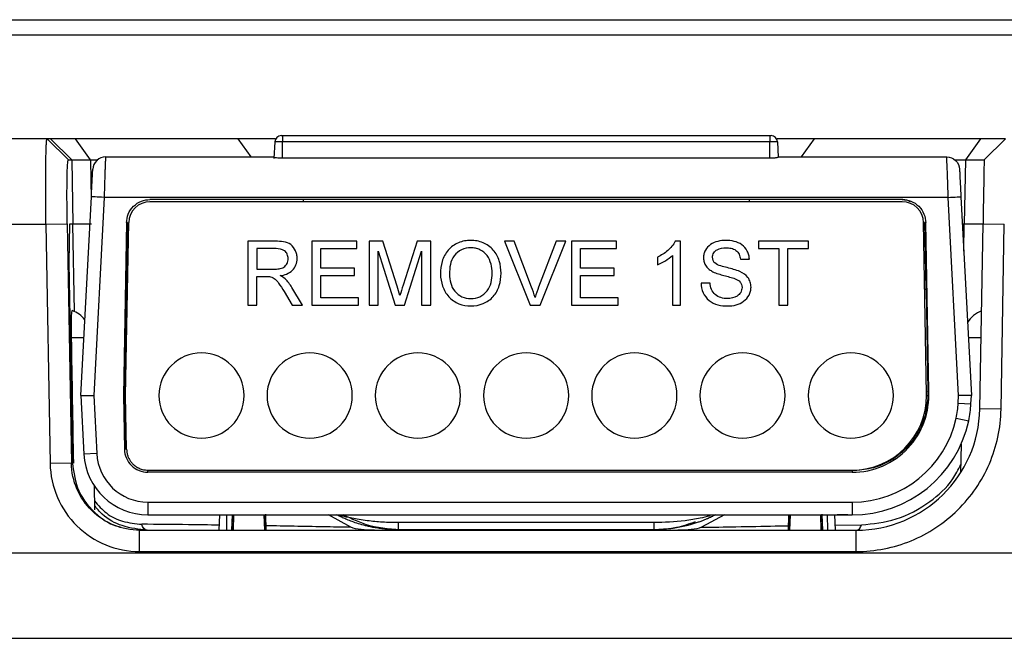
# Model space of a CAD drawing. Units: inches. Extents: x 0.3 to 17, y 0.1 to 10.9.
# Drawn here: x 3.6 to 4.4, y 1.4 to 1.8 of the extents above; entities that cross this region are included whole.
import ezdxf

# ---------------------------------------------------------------- set-up
doc = ezdxf.new("R2010")
doc.units = ezdxf.units.IN
doc.header["$MEASUREMENT"] = 0

msp = doc.modelspace()

# ---------------------------------------------------------------- linework, layer by layer
at = {"color": 7, "linetype": 'Continuous', "lineweight": 25}
for p, q in [((3.30175432, 1.84756214), (4.70038509, 1.84756214)), ((4.70038508, 1.83615485), (3.30183947, 1.83615485)), ((3.82005862, 1.7618332), (3.82104922, 1.7618332)), ((3.82104922, 1.7618332), (3.82104922, 1.75735605)), ((3.82104922, 1.7618332), (4.18118511, 1.7618332)), ((4.18118511, 1.7618332), (4.18118511, 1.75735605)), ((4.18118511, 1.7618332), (4.1821757, 1.7618332)), ((3.64696321, 1.75937316), (3.61056598, 1.75937316)), ((3.66269925, 1.74389997), (3.64696321, 1.75937316)), ((3.64955199, 1.75937316), (3.64696321, 1.75937316)), ((3.64955199, 1.75937316), (3.66528803, 1.74389997)), ((3.67909462, 1.74389997), (3.66796077, 1.75937316)), ((3.78792752, 1.75937316), (3.66796077, 1.75937316)), ((3.78792752, 1.75937316), (3.79748898, 1.74608517)), ((3.81534068, 1.75735605), (3.8146919, 1.74497643)), ((3.82104922, 1.75735605), (3.81534068, 1.75735605)), ((3.82104922, 1.74533291), (3.82104922, 1.75735605)), ((4.18118511, 1.75735605), (3.82104922, 1.75735605)), ((4.18118511, 1.74533291), (4.18118511, 1.75735605)), ((4.18689364, 1.75735605), (4.18118511, 1.75735605)), ((4.18689364, 1.75735605), (4.18749049, 1.74596735)), ((4.20474535, 1.74608517), (4.21430681, 1.75937316)), ((4.33697585, 1.75937316), (4.21430681, 1.75937316)), ((4.33697585, 1.75937316), (4.325842, 1.74389997)), ((4.35542299, 1.75937316), (4.33967736, 1.74390014)), ((3.66269925, 1.74389997), (3.66528803, 1.74389997)), ((3.66528803, 1.74389997), (3.66610557, 1.69638103)), ((3.67909462, 1.74389997), (3.68451139, 1.74389997)), ((3.67909462, 1.74389997), (3.67959329, 1.71491451)), ((3.69019347, 1.74608517), (3.81475, 1.74608517)), ((3.82104922, 1.74533291), (4.18118511, 1.74533291)), ((4.18748432, 1.74608517), (4.31204085, 1.74608517)), ((4.31790499, 1.74389997), (4.325842, 1.74389997)), ((4.325842, 1.74389997), (4.32501204, 1.69638103)), ((3.6719833, 1.56970722), (3.67968469, 1.71665842)), ((3.68912056, 1.71616391), (3.68144509, 1.56970722)), ((4.31311376, 1.71616391), (3.68912056, 1.71616391)), ((4.27921157, 1.7130143), (3.72303124, 1.7130143)), ((4.27920243, 1.71458911), (3.7230319, 1.71458911)), ((3.8362236, 1.71458911), (3.83621221, 1.7130143)), ((4.16601072, 1.71458911), (4.16602211, 1.7130143)), ((4.32078923, 1.56970722), (4.31311376, 1.71616391)), ((4.32254963, 1.71665842), (4.33025102, 1.56970722)), ((3.61056598, 1.69638103), (3.64613856, 1.69638103)), ((3.64613856, 1.69638103), (3.6618746, 1.69665587)), ((3.64613856, 1.69638103), (3.64922933, 1.51941903)), ((3.6618746, 1.69665587), (3.66496537, 1.51969387)), ((3.66361276, 1.69638103), (3.66311325, 1.66776438)), ((3.66610557, 1.69638103), (3.66361276, 1.69638103)), ((3.66376826, 1.69637832), (3.6637683, 1.69638103)), ((3.66721601, 1.63183737), (3.66610557, 1.69638103)), ((3.70571104, 1.6975686), (3.70347913, 1.56970722)), ((3.70505417, 1.56970722), (3.7072856, 1.69754112)), ((3.70651231, 1.6975686), (3.70565799, 1.64844737)), ((3.70651231, 1.6975686), (3.70571104, 1.6975686)), ((4.29717176, 1.57066916), (4.2949572, 1.69754111)), ((4.29572202, 1.6975686), (4.29657634, 1.64844737)), ((4.29652328, 1.6975686), (4.29572202, 1.6975686)), ((4.29869755, 1.5730096), (4.29652328, 1.6975686)), ((4.32501204, 1.69638103), (4.32361233, 1.69638103)), ((4.32466216, 1.67634895), (4.32501204, 1.69638103)), ((4.33646407, 1.55992319), (4.33885221, 1.69665604)), ((4.33885221, 1.69665604), (4.35459784, 1.69638103)), ((4.3522097, 1.55964818), (4.35459784, 1.69638103)), ((3.81596375, 1.68379603), (3.79546481, 1.68379603)), ((3.79546481, 1.68379603), (3.79546481, 1.63655194)), ((3.87602205, 1.68379603), (3.8427089, 1.68379603)), ((3.8427089, 1.68379603), (3.8427089, 1.63655194)), ((3.87602205, 1.67834479), (3.87602205, 1.68379603)), ((3.89512978, 1.68379603), (3.88510745, 1.68379603)), ((3.88510745, 1.68379603), (3.88510745, 1.63655194)), ((3.90569156, 1.65064378), (3.89512978, 1.68379603)), ((3.9205973, 1.68379603), (3.91013963, 1.65121161)), ((3.93053446, 1.68379603), (3.9205973, 1.68379603)), ((3.93053446, 1.63655194), (3.93053446, 1.68379603)), ((3.9923152, 1.68379603), (3.9850942, 1.68379603)), ((3.9850942, 1.68379603), (4.00414515, 1.63655194)), ((4.00516726, 1.64993398), (3.9923152, 1.68379603)), ((4.02320557, 1.68379603), (4.01032512, 1.64993398)), ((4.01136616, 1.63655194), (4.03042657, 1.68379603)), ((4.03042657, 1.68379603), (4.02320557, 1.68379603)), ((4.06802689, 1.68379603), (4.03471375, 1.68379603)), ((4.03471375, 1.68379603), (4.03471375, 1.63655194)), ((4.06802689, 1.67834479), (4.06802689, 1.68379603)), ((4.11527099, 1.68379603), (4.11137183, 1.68379603)), ((4.11527099, 1.63655194), (4.11527099, 1.68379603)), ((4.20975917, 1.68379603), (4.17281187, 1.68379603)), ((4.17281187, 1.68379603), (4.17281187, 1.67834479)), ((4.20975917, 1.67834479), (4.20975917, 1.68379603)), ((3.80212744, 1.67834479), (3.80212744, 1.66320245)), ((3.81620981, 1.67834479), (3.80212744, 1.67834479)), ((3.84937153, 1.66380815), (3.84937153, 1.67834479)), ((3.84937153, 1.67834479), (3.87602205, 1.67834479)), ((3.89177008, 1.63655194), (3.89177008, 1.67652771)), ((3.89177008, 1.67652771), (3.90430036, 1.63655194)), ((3.91126584, 1.63655194), (3.92387183, 1.67652771)), ((3.92387183, 1.67652771), (3.92387183, 1.63655194)), ((4.04137638, 1.66380815), (4.04137638, 1.67834479)), ((4.04137638, 1.67834479), (4.06802689, 1.67834479)), ((4.17281187, 1.67834479), (4.18795421, 1.67834479)), ((4.18795421, 1.67834479), (4.18795421, 1.63655194)), ((4.19461684, 1.63655194), (4.19461684, 1.67834479)), ((4.19461684, 1.67834479), (4.20975917, 1.67834479)), ((3.66311325, 1.66776438), (3.66569941, 1.51969387)), ((3.66321854, 1.66488497), (3.66326875, 1.66776167)), ((4.09831157, 1.67198501), (4.09831157, 1.66640127)), ((4.10921405, 1.67336675), (4.10921405, 1.63655194)), ((4.15948661, 1.67047078), (4.16614924, 1.67047078)), ((3.80212744, 1.66320245), (3.81478075, 1.66320245)), ((3.87420497, 1.66380815), (3.84937153, 1.66380815)), ((3.87420497, 1.65835691), (3.87420497, 1.66380815)), ((4.06620981, 1.66380815), (4.04137638, 1.66380815)), ((4.06620981, 1.65835691), (4.06620981, 1.66380815)), ((3.80212744, 1.63655194), (3.80212744, 1.65775121)), ((3.80212744, 1.65775121), (3.80895095, 1.65775121)), ((3.84937153, 1.64200318), (3.84937153, 1.65835691)), ((3.84937153, 1.65835691), (3.87420497, 1.65835691)), ((4.04137638, 1.64200318), (4.04137638, 1.65835691)), ((4.04137638, 1.65835691), (4.06620981, 1.65835691)), ((4.13707595, 1.65290566), (4.13041332, 1.65290566)), ((3.70540682, 1.64844737), (3.70402025, 1.56970722)), ((3.70540682, 1.64844737), (3.70642864, 1.64844737)), ((3.82215318, 1.64652695), (3.82803976, 1.63655194)), ((3.83567718, 1.63655194), (3.82792619, 1.64959328)), ((4.29581413, 1.64844737), (4.29682751, 1.64844737)), ((4.29682751, 1.64844737), (4.29815628, 1.57298908)), ((3.87723343, 1.64200318), (3.84937153, 1.64200318)), ((3.87723343, 1.63655194), (3.87723343, 1.64200318)), ((4.06923828, 1.64200318), (4.04137638, 1.64200318)), ((4.06923828, 1.63655194), (4.06923828, 1.64200318)), ((3.79546481, 1.63655194), (3.80212744, 1.63655194)), ((3.82803976, 1.63655194), (3.83567718, 1.63655194)), ((3.8427089, 1.63655194), (3.87723343, 1.63655194)), ((3.88510745, 1.63655194), (3.89177008, 1.63655194)), ((3.90430036, 1.63655194), (3.91126584, 1.63655194)), ((3.92387183, 1.63655194), (3.93053446, 1.63655194)), ((4.00414515, 1.63655194), (4.01136616, 1.63655194)), ((4.03471375, 1.63655194), (4.06923828, 1.63655194)), ((4.10921405, 1.63655194), (4.11527099, 1.63655194)), ((4.18795421, 1.63655194), (4.19461684, 1.63655194)), ((3.67421532, 1.61229672), (3.6650658, 1.61229672)), ((4.33737881, 1.61229672), (4.328019, 1.61229672)), ((4.29815628, 1.57298908), (4.29869755, 1.5730096)), ((3.6719833, 1.56970722), (3.67425871, 1.52628977)), ((3.68144509, 1.56970722), (3.68369458, 1.52678428)), ((3.70347913, 1.56970722), (3.70417165, 1.53003421)), ((3.70347913, 1.56970722), (3.70402025, 1.56970722)), ((3.70457488, 1.53821115), (3.70402025, 1.56970722)), ((3.70574621, 1.5300617), (3.70505417, 1.56970722)), ((4.29718015, 1.56970722), (4.29825305, 1.56970722)), ((4.32049475, 1.56408823), (4.32078923, 1.56970722)), ((4.32993062, 1.56359371), (4.33025102, 1.56970722)), ((4.29697041, 1.56490336), (4.29803923, 1.56480985)), ((4.32049475, 1.56408823), (4.32993062, 1.56359371)), ((4.3522097, 1.55964818), (4.33646407, 1.55992319)), ((4.3190315, 1.55310253), (4.32826783, 1.55110997)), ((3.70457488, 1.53821115), (3.70560396, 1.53821115)), ((3.70482003, 1.53821115), (3.7049529, 1.53004785)), ((3.70417165, 1.53003421), (3.7049529, 1.53004785)), ((4.32263609, 1.53385866), (4.32226476, 1.51258545)), ((3.68369458, 1.52678428), (3.67425871, 1.52628977)), ((3.66496537, 1.51969387), (3.64922933, 1.51941903)), ((3.66496537, 1.51969387), (3.66569941, 1.51969387)), ((3.72149124, 1.51458911), (4.24206204, 1.51458911)), ((4.24206204, 1.51418372), (4.24206204, 1.51297551)), ((3.72149124, 1.51297551), (3.72149147, 1.5138631)), ((4.24206204, 1.51297551), (3.72149124, 1.51299491)), ((3.68172767, 1.50316763), (3.68204021, 1.48526205)), ((3.72143806, 1.49096706), (4.24206204, 1.49096706)), ((3.72143806, 1.49096706), (3.72143806, 1.48151824)), ((4.24206204, 1.49096706), (4.24206204, 1.48151824)), ((3.72143806, 1.48151824), (4.24206204, 1.48151824)), ((3.77439508, 1.48151824), (3.77399912, 1.47017966)), ((3.77977926, 1.47017963), (3.77993763, 1.48151943)), ((3.7838576, 1.48151824), (3.78346165, 1.47017966)), ((3.78357462, 1.47017966), (3.78397058, 1.48151824)), ((3.78488849, 1.48151824), (3.78452246, 1.47017966)), ((3.80792819, 1.47017966), (3.80756247, 1.48151824)), ((3.80887877, 1.47017966), (3.80848282, 1.48151824)), ((3.80901322, 1.47017966), (3.80859704, 1.48209744)), ((3.87155872, 1.4723148), (3.85507388, 1.48151824)), ((4.14781773, 1.48151824), (4.13067562, 1.4723148)), ((4.19521064, 1.48151824), (4.19481482, 1.47017966)), ((4.19494923, 1.47017966), (4.19534519, 1.48151824)), ((4.19626325, 1.48151824), (4.1958975, 1.47017966)), ((4.21930289, 1.47017966), (4.21893719, 1.48151824)), ((4.22025339, 1.47017966), (4.21983852, 1.48206013)), ((4.22036639, 1.47017966), (4.21997044, 1.48151824)), ((4.22404868, 1.47017966), (4.22389046, 1.48151824)), ((4.22982895, 1.47017966), (4.22943298, 1.48151824)), ((3.90662897, 1.47600643), (3.90662897, 1.47049462)), ((3.90662897, 1.47600643), (4.09560535, 1.47600643)), ((4.09560535, 1.47049462), (3.90662897, 1.47049462)), ((4.09560535, 1.47600643), (4.09560535, 1.47049462)), ((4.22969666, 1.4739678), (4.24897614, 1.47421622)), ((3.71540129, 1.47017966), (4.24513942, 1.47017966)), ((3.71540129, 1.45443163), (3.71540129, 1.47017966)), ((4.0924652, 1.47019645), (3.91136284, 1.47019645)), ((4.24513942, 1.45443163), (4.24513942, 1.47017966)), ((4.58098599, 1.45326292), (3.42124833, 1.45326292)), ((3.71540129, 1.45443163), (4.24513942, 1.45443163)), ((3.42123195, 1.3902708), (4.58100237, 1.3902708))]:
    msp.add_line(p, q, dxfattribs=at)
for centre, radius, start, end in [((3.82005862, 1.75710879), 0.00472441, 90, 177), ((4.1821757, 1.75710879), 0.00472441, 3, 90), ((3.72303124, 1.69726627), 0.01574803, 90, 178.99996193), ((4.27921157, 1.69726627), 0.01574803, 1, 90), ((3.65777893, 1.61191194), 0.02204724, 38.96332907, 69.14412104), ((4.34604911, 1.61191194), 0.02204724, 112.17215181, 147.6626189), ((3.76111716, 1.56970722), 0.03149606, 0, 180), ((3.76111716, 1.56970722), 0.03149606, 0, 180), ((3.84111716, 1.56970722), 0.03149606, 0, 180), ((3.84111716, 1.56970722), 0.03149606, 0, 180), ((3.92111716, 1.56970722), 0.03149606, 0, 180), ((3.92111716, 1.56970722), 0.03149606, 0, 180), ((4.00111716, 1.56970722), 0.03149606, 0, 180), ((4.00111716, 1.56970722), 0.03149606, 0, 180), ((4.08111716, 1.56970722), 0.03149606, 0, 180), ((4.08111716, 1.56970722), 0.03149606, 0, 180), ((4.16111716, 1.56970722), 0.03149606, 0, 180), ((4.16111716, 1.56970722), 0.03149606, 0, 180), ((4.24111716, 1.56970722), 0.03149606, 0, 180), ((4.24111716, 1.56970722), 0.03149606, 0, 180), ((4.24206204, 1.56970722), 0.05673171, 270, 3.33710296), ((3.76111716, 1.56970722), 0.03149606, 180, 0), ((3.76111716, 1.56970722), 0.03149606, 180, 0), ((3.84111716, 1.56970722), 0.03149606, 180, 0), ((3.84111716, 1.56970722), 0.03149606, 180, 0), ((3.92111716, 1.56970722), 0.03149606, 180, 0), ((3.92111716, 1.56970722), 0.03149606, 180, 0), ((4.00111716, 1.56970722), 0.03149606, 180, 0), ((4.00111716, 1.56970722), 0.03149606, 180, 0), ((4.08111716, 1.56970722), 0.03149606, 180, 0), ((4.08111716, 1.56970722), 0.03149606, 180, 0), ((4.16111716, 1.56970722), 0.03149606, 180, 0), ((4.16111716, 1.56970722), 0.03149606, 180, 0), ((4.24111716, 1.56970722), 0.03149606, 180, 0), ((4.24111716, 1.56970722), 0.03149606, 180, 0), ((4.24206204, 1.56970722), 0.05511811, 270, 0), ((4.24206204, 1.56970722), 0.05511811, 0, 1), ((4.24206204, 1.56970722), 0.05619101, 355, 0), ((4.24513942, 1.56151824), 0.09133858, 270, 358.99938924), ((4.25129838, 1.56771465), 0.06929134, 347.82609912, 357), ((4.25129838, 1.56771465), 0.07874016, 347.82609912, 357), ((4.24206204, 1.56970722), 0.07874016, 270, 347.82609912), ((4.24206204, 1.56970722), 0.08818898, 270, 347.82609912), ((3.72143806, 1.52876233), 0.04724409, 182.99999999, 270), ((3.72143806, 1.52876233), 0.03779528, 183, 270)]:
    msp.add_arc(centre, radius, start, end, dxfattribs=at)
for points, knots in [([(3.64613856, 1.69638103), (3.64611963, 1.69789275), (3.64608179, 1.70091364), (3.64603656, 1.70541787), (3.64599984, 1.70986807), (3.64597244, 1.71424161), (3.64595416, 1.71851648), (3.64594504, 1.72267132), (3.64594507, 1.72668557), (3.64595426, 1.73053959), (3.6459726, 1.73421464), (3.64600011, 1.73769323), (3.64604491, 1.74169082), (3.64611746, 1.74605799), (3.64622884, 1.75048775), (3.64636893, 1.75423081), (3.64653822, 1.75708946), (3.64673499, 1.75900383), (3.64688624, 1.7592486), (3.64696321, 1.75937316)], [0, 0, 0, 0, 0.0458440134, 0.0916111535, 0.1373016043, 0.1829155505, 0.228453178, 0.2739146734, 0.3193002243, 0.3646100194, 0.4098442482, 0.4550031011, 0.5000867697, 0.5754350598, 0.653971309, 0.7356957993, 0.8206087051, 0.9087101067, 1, 1, 1, 1]), ([(3.66796077, 1.75937316), (3.66238976, 1.75937316), (3.65787866, 1.75937316), (3.65159601, 1.75937316), (3.64982647, 1.75937316), (3.64955199, 1.75937316)], [0, 0, 0, 0, 0.5, 0.5, 1, 1, 1, 1]), ([(3.81562614, 1.75937316), (3.81221566, 1.75937316), (3.80157451, 1.75937316), (3.79344889, 1.75937316), (3.78792752, 1.75937316)], [0, 0, 0, 0, 0.320499196, 1, 1, 1, 1]), ([(4.21430681, 1.75937316), (4.20712386, 1.75937316), (4.19875002, 1.75937316), (4.18811994, 1.75937316), (4.18660818, 1.75937316)], [0, 0, 0, 0, 0.857785079, 1, 1, 1, 1]), ([(4.35542299, 1.75937316), (4.35542354, 1.75937316), (4.35378377, 1.75937316), (4.34747381, 1.75937316), (4.34280604, 1.75937316), (4.33697585, 1.75937316)], [0, 0, 0, 0, 0.5, 0.5, 1, 1, 1, 1]), ([(3.6618746, 1.69665587), (3.66176658, 1.70284015), (3.66170156, 1.70902188), (3.66166727, 1.72044893), (3.66169802, 1.72568955), (3.66185068, 1.73443543), (3.66197253, 1.73793711), (3.6622889, 1.74267034), (3.66248329, 1.74390039), (3.66269925, 1.74389997)], [0, 0, 0, 0, 0.25, 0.25, 0.5, 0.5, 0.75, 0.75, 1, 1, 1, 1]), ([(3.66528803, 1.74389997), (3.66549366, 1.74391351), (3.66682069, 1.74392052), (3.67153268, 1.74392052), (3.67491612, 1.74391351), (3.67909462, 1.74389997)], [0, 0, 0, 0, 0.5, 0.5, 1, 1, 1, 1]), ([(3.69019347, 1.74608517), (3.68802543, 1.74608517), (3.6855123, 1.74522021), (3.68186638, 1.74176036), (3.68087107, 1.73929594), (3.6807576, 1.73713086)], [0, 0, 0, 0, 0.5, 0.5, 1, 1, 1, 1]), ([(3.69019347, 1.74608517), (3.69019185, 1.7460549), (3.69018853, 1.74599318), (3.6901631, 1.74547885), (3.69012304, 1.74461481), (3.69006651, 1.74334643), (3.68999474, 1.74167183), (3.68989721, 1.73941918), (3.68978137, 1.73650291), (3.68965586, 1.73285309), (3.68952716, 1.72884843), (3.68939551, 1.72463976), (3.68926189, 1.72038544), (3.68916649, 1.71753574), (3.68912056, 1.71616391)], [0, 0, 0, 0, 0.078906523, 0.160863945, 0.244959244, 0.330086635, 0.415006428, 0.49843605, 0.600321488, 0.695080344, 0.781843046, 0.860787322, 0.932983367, 1, 1, 1, 1]), ([(3.81480852, 1.74595506), (3.81479364, 1.74594108), (3.814746, 1.74589635), (3.81528876, 1.74575977), (3.81648649, 1.74558605), (3.81817419, 1.7454487), (3.81971329, 1.74535601), (3.82064957, 1.74533982), (3.82104922, 1.74533291)], [0, 0, 0, 0, 0.084236137, 0.269698772, 0.513811365, 0.717116237, 0.879253244, 1, 1, 1, 1]), ([(4.18118511, 1.74533291), (4.18154508, 1.74533616), (4.18230164, 1.74534298), (4.18345377, 1.74539242), (4.18462232, 1.74546881), (4.18615681, 1.74562344), (4.18731788, 1.74581161), (4.18744567, 1.74592691), (4.18749049, 1.74596735)], [0, 0, 0, 0, 0.108852133, 0.228772183, 0.359772381, 0.501841937, 0.825279262, 1, 1, 1, 1]), ([(4.31311376, 1.71616391), (4.31309234, 1.71697545), (4.31304862, 1.71863181), (4.31298086, 1.72113125), (4.31291015, 1.72366178), (4.31283643, 1.72619299), (4.31275977, 1.7286921), (4.31268015, 1.73112508), (4.31259764, 1.73345791), (4.31251195, 1.73565768), (4.31242427, 1.73769426), (4.31230799, 1.73996468), (4.31219104, 1.74230886), (4.31210552, 1.74438781), (4.31205074, 1.74581012), (4.3120442, 1.74599204), (4.31204085, 1.74608517)], [0, 0, 0, 0, 0.039671199, 0.08096877, 0.124249767, 0.169859137, 0.218089475, 0.269143825, 0.323107109, 0.37992952, 0.439422913, 0.501269449, 0.60760279, 0.728565862, 0.861033069, 1, 1, 1, 1]), ([(4.31204085, 1.74608517), (4.31443209, 1.74608517), (4.31681044, 1.7451363), (4.32027953, 1.74184426), (4.32135157, 1.73951883), (4.32147672, 1.73713086)], [0, 0, 0, 0, 0.5, 0.5, 1, 1, 1, 1]), ([(4.325842, 1.74389997), (4.33021491, 1.7439149), (4.33371587, 1.74392267), (4.33844834, 1.74392272), (4.33967803, 1.74391501), (4.33967736, 1.74390014)], [0, 0, 0, 0, 0.5, 0.5, 1, 1, 1, 1]), ([(4.33967736, 1.74390014), (4.33967737, 1.74390055), (4.33965588, 1.74267051), (4.33957321, 1.73793727), (4.33951205, 1.7344356), (4.3393593, 1.72568972), (4.33926777, 1.7204491), (4.33906819, 1.70902205), (4.33896022, 1.70284031), (4.33885221, 1.69665604)], [0, 0, 0, 0, 0.25, 0.25, 0.5, 0.5, 0.75, 0.75, 1, 1, 1, 1]), ([(3.67968469, 1.71665842), (3.67978809, 1.71863147), (3.6798879, 1.72053598), (3.68006485, 1.72391235), (3.68014249, 1.72539383), (3.68034671, 1.72929051), (3.68045046, 1.73127025), (3.68068962, 1.73583355), (3.6807576, 1.73713086), (3.6807576, 1.73713086)], [0, 0, 0, 0, 0.125, 0.125, 0.25, 0.25, 0.5, 0.5, 1, 1, 1, 1]), ([(4.32147672, 1.73713086), (4.32147672, 1.73713086), (4.32149458, 1.73679006), (4.32156819, 1.73538548), (4.32162458, 1.73430957), (4.32178285, 1.73128947), (4.32188618, 1.72931785), (4.32209182, 1.72539408), (4.32217036, 1.72389548), (4.32234651, 1.72053425), (4.32244617, 1.71863262), (4.32254963, 1.71665842)], [0, 0, 0, 0, 0.25, 0.25, 0.5, 0.5, 0.75, 0.75, 0.875, 0.875, 1, 1, 1, 1]), ([(3.68912056, 1.71616391), (3.68665025, 1.71629337), (3.68419516, 1.71642204), (3.68070162, 1.71660513), (3.67968469, 1.71665842), (3.67968469, 1.71665842)], [0, 0, 0, 0, 0.5, 0.5, 1, 1, 1, 1]), ([(3.70571104, 1.6975686), (3.70574636, 1.69959191), (3.70614976, 1.70176484), (3.70787638, 1.7059582), (3.70920471, 1.70796602), (3.71257469, 1.71127756), (3.71460546, 1.7125706), (3.71882847, 1.7142237), (3.7210082, 1.71458911), (3.7230319, 1.71458911)], [0, 0, 0, 0, 0.25, 0.25, 0.5, 0.5, 0.75, 0.75, 1, 1, 1, 1]), ([(4.2853663, 1.71285111), (4.28486525, 1.71314675), (4.28261558, 1.71447413), (4.28016057, 1.71453882), (4.27825235, 1.71458911)], [0, 0, 0, 0, 0.222725103, 1, 1, 1, 1]), ([(4.27920243, 1.71458911), (4.28122613, 1.71458911), (4.28340585, 1.7142237), (4.28762886, 1.7125706), (4.28965963, 1.71127756), (4.29302961, 1.70796602), (4.29435795, 1.7059582), (4.29608456, 1.70176484), (4.29648796, 1.69959191), (4.29652328, 1.6975686)], [0, 0, 0, 0, 0.25, 0.25, 0.5, 0.5, 0.75, 0.75, 1, 1, 1, 1]), ([(4.31311376, 1.71616391), (4.31533782, 1.71628047), (4.31794346, 1.71641702), (4.3216284, 1.71661014), (4.32254963, 1.71665842), (4.32254963, 1.71665842)], [0, 0, 0, 0, 0.5, 0.5, 1, 1, 1, 1]), ([(3.67991216, 1.69638103), (3.67897182, 1.69638103), (3.67711389, 1.69638103), (3.67465406, 1.69638103), (3.67248943, 1.69638103), (3.67063915, 1.69638103), (3.66909929, 1.69638103), (3.66786956, 1.69638103), (3.66695662, 1.69638103), (3.66633382, 1.69638103), (3.66618227, 1.69638103), (3.66610557, 1.69638103)], [0, 0, 0, 0, 0.114854801, 0.226932157, 0.336982717, 0.445799079, 0.554200921, 0.663017283, 0.773067843, 0.885145199, 1, 1, 1, 1]), ([(3.67991216, 1.69638103), (3.67900608, 1.69638101), (3.67719394, 1.69638095), (3.67478893, 1.69638068), (3.67263503, 1.69638044), (3.67076818, 1.6963803), (3.66919627, 1.6963803), (3.66792957, 1.69638044), (3.6669845, 1.69638068), (3.66633785, 1.69638095), (3.66618299, 1.69638101), (3.66610557, 1.69638103)], [0, 0, 0, 0, 0.111112322, 0.222223736, 0.333334501, 0.444444877, 0.555555123, 0.666665499, 0.777776264, 0.888887678, 1, 1, 1, 1]), ([(4.3388474, 1.69638103), (4.33881556, 1.69638103), (4.33875272, 1.69638103), (4.33822454, 1.69638103), (4.33737475, 1.69638103), (4.33617444, 1.69638103), (4.33463075, 1.69638103), (4.33274343, 1.69638103), (4.33050829, 1.69638103), (4.32794622, 1.69638103), (4.3259988, 1.69638103), (4.32501204, 1.69638103)], [0, 0, 0, 0, 0.115225801, 0.2274022, 0.337348686, 0.445935248, 0.554064702, 0.662651269, 0.772597766, 0.88477418, 1, 1, 1, 1]), ([(4.3388474, 1.69638103), (4.33881937, 1.69638101), (4.3387633, 1.69638096), (4.33831051, 1.69638068), (4.33759074, 1.69638041), (4.33658186, 1.69638021), (4.33529727, 1.69638014), (4.33374261, 1.69638021), (4.3319293, 1.69638041), (4.32986333, 1.69638067), (4.3275762, 1.69638095), (4.32586677, 1.69638101), (4.32501204, 1.69638103)], [0, 0, 0, 0, 0.099989974, 0.199981618, 0.299975141, 0.399970753, 0.499968662, 0.599969079, 0.699972211, 0.79997827, 0.899987463, 1, 1, 1, 1]), ([(3.83180642, 1.67105754), (3.83177553, 1.67202999), (3.83172369, 1.67300234), (3.83133182, 1.67490767), (3.83104337, 1.6758424), (3.82986259, 1.67850853), (3.82871069, 1.68015779), (3.82560719, 1.6824951), (3.82368866, 1.68307319), (3.81985661, 1.68372023), (3.81790653, 1.68378081), (3.81596375, 1.68379603)], [0, 0, 0, 0, 0.125, 0.125, 0.25, 0.25, 0.5, 0.5, 0.75, 0.75, 1, 1, 1, 1]), ([(3.96024184, 1.68440173), (3.95866765, 1.68436533), (3.95709311, 1.68427457), (3.95399572, 1.6837053), (3.95247184, 1.68327669), (3.94812231, 1.68143778), (3.94552309, 1.67951776), (3.9414029, 1.67475649), (3.93993111, 1.67189598), (3.93813413, 1.66586151), (3.93785735, 1.66269721), (3.93780278, 1.65954936)], [0, 0, 0, 0, 0.125, 0.125, 0.25, 0.25, 0.5, 0.5, 0.75, 0.75, 1, 1, 1, 1]), ([(3.98262411, 1.66009827), (3.98256655, 1.66319182), (3.98221605, 1.66629802), (3.98031787, 1.67218802), (3.97883618, 1.67497792), (3.97475312, 1.6796279), (3.97214261, 1.68143823), (3.96787017, 1.68325029), (3.96637632, 1.68368703), (3.96333758, 1.68427276), (3.96178886, 1.68437471), (3.96024184, 1.68440173)], [0, 0, 0, 0, 0.25, 0.25, 0.5, 0.5, 0.75, 0.75, 0.875, 0.875, 1, 1, 1, 1]), ([(4.11137183, 1.68379603), (4.11067746, 1.68247419), (4.10986149, 1.6812197), (4.10794935, 1.67892925), (4.10688657, 1.67787641), (4.10351968, 1.6749281), (4.10096432, 1.67335118), (4.09831157, 1.67198501)], [0, 0, 0, 0, 0.25, 0.25, 0.5, 0.5, 1, 1, 1, 1]), ([(4.14863145, 1.68440173), (4.1466809, 1.68434882), (4.14472509, 1.68419429), (4.1409423, 1.68323693), (4.13909368, 1.68251753), (4.13587605, 1.68030861), (4.13453658, 1.67881936), (4.13317639, 1.67622578), (4.13282005, 1.67531063), (4.13233748, 1.67341722), (4.13226788, 1.67244073), (4.1322304, 1.67146449)], [0, 0, 0, 0, 0.25, 0.25, 0.5, 0.5, 0.75, 0.75, 0.875, 0.875, 1, 1, 1, 1]), ([(4.16614924, 1.67047078), (4.16607624, 1.67151482), (4.16597877, 1.67255784), (4.16546306, 1.67458581), (4.16510248, 1.67557491), (4.16367069, 1.67836518), (4.1622699, 1.67999366), (4.15885748, 1.68240862), (4.15687388, 1.68318367), (4.15281901, 1.68420294), (4.15072163, 1.68435383), (4.14863145, 1.68440173)], [0, 0, 0, 0, 0.125, 0.125, 0.25, 0.25, 0.5, 0.5, 0.75, 0.75, 1, 1, 1, 1]), ([(3.82514379, 1.67091558), (3.82510735, 1.67201457), (3.82495399, 1.67312512), (3.8240411, 1.67512641), (3.82335264, 1.67602692), (3.82073741, 1.67803952), (3.81840983, 1.67832534), (3.81620981, 1.67834479)], [0, 0, 0, 0, 0.25, 0.25, 0.5, 0.5, 1, 1, 1, 1]), ([(3.96027969, 1.67895049), (3.95790751, 1.67890337), (3.95552182, 1.67848261), (3.95124998, 1.67642092), (3.94929555, 1.674948), (3.9464569, 1.67114825), (3.94561748, 1.66886298), (3.94463531, 1.66422338), (3.94450445, 1.66184452), (3.94446541, 1.65947365)], [0, 0, 0, 0, 0.25, 0.25, 0.5, 0.5, 0.75, 0.75, 1, 1, 1, 1]), ([(3.97596148, 1.66014559), (3.9759417, 1.66244201), (3.97571651, 1.66474202), (3.97456411, 1.66918789), (3.97360683, 1.67131997), (3.97086401, 1.67500524), (3.96901765, 1.67648124), (3.96591377, 1.67797512), (3.96481938, 1.67834429), (3.96257731, 1.67883981), (3.96142749, 1.67892529), (3.96027969, 1.67895049)], [0, 0, 0, 0, 0.25, 0.25, 0.5, 0.5, 0.75, 0.75, 0.875, 0.875, 1, 1, 1, 1]), ([(4.13889303, 1.67189983), (4.13892426, 1.67304751), (4.13919333, 1.67420031), (4.1404007, 1.67614908), (4.14124996, 1.6769713), (4.1442066, 1.67873423), (4.14660241, 1.67893319), (4.14889644, 1.67895049)], [0, 0, 0, 0, 0.25, 0.25, 0.5, 0.5, 1, 1, 1, 1]), ([(4.14889644, 1.67895049), (4.1501651, 1.67892286), (4.15143951, 1.67885254), (4.15391417, 1.67828688), (4.15512198, 1.67781434), (4.15716793, 1.67631014), (4.15798146, 1.67528419), (4.15905842, 1.67298579), (4.15932902, 1.67173016), (4.15948661, 1.67047078)], [0, 0, 0, 0, 0.25, 0.25, 0.5, 0.5, 0.75, 0.75, 1, 1, 1, 1]), ([(3.81478075, 1.66320245), (3.81601171, 1.66322171), (3.81724476, 1.66326011), (3.81968114, 1.6636183), (3.82089742, 1.66394037), (3.82299092, 1.66524435), (3.82380587, 1.66623065), (3.82486947, 1.66845301), (3.82510549, 1.66968335), (3.82514379, 1.67091558)], [0, 0, 0, 0, 0.25, 0.25, 0.5, 0.5, 0.75, 0.75, 1, 1, 1, 1]), ([(3.81927613, 1.65835691), (3.82089967, 1.65862435), (3.82252392, 1.65895243), (3.82557614, 1.66018174), (3.82703769, 1.66100616), (3.82940272, 1.66329586), (3.83033124, 1.66469925), (3.83154993, 1.66775526), (3.83176879, 1.6694124), (3.83180642, 1.67105754)], [0, 0, 0, 0, 0.25, 0.25, 0.5, 0.5, 0.75, 0.75, 1, 1, 1, 1]), ([(4.09831157, 1.66640127), (4.10031749, 1.6672264), (4.10223343, 1.66825441), (4.10591655, 1.67054557), (4.10765249, 1.67186082), (4.10921405, 1.67336675)], [0, 0, 0, 0, 0.5, 0.5, 1, 1, 1, 1]), ([(4.1322304, 1.67146449), (4.13226539, 1.67037217), (4.13238758, 1.66928317), (4.13303439, 1.66719597), (4.13352153, 1.66620641), (4.13479453, 1.66443283), (4.13556994, 1.66365006), (4.1372918, 1.66230856), (4.13824535, 1.66177149), (4.13920534, 1.66125288)], [0, 0, 0, 0, 0.25, 0.25, 0.5, 0.5, 0.75, 0.75, 1, 1, 1, 1]), ([(4.14058708, 1.66772623), (4.14005952, 1.66829342), (4.13958807, 1.66891334), (4.13901522, 1.67035385), (4.1389258, 1.67112632), (4.13889303, 1.67189983)], [0, 0, 0, 0, 0.5, 0.5, 1, 1, 1, 1]), ([(4.15916484, 1.66138537), (4.15613119, 1.66265386), (4.15292833, 1.66345813), (4.14814386, 1.66465407), (4.1465488, 1.66505824), (4.14342723, 1.66609082), (4.14183979, 1.66665851), (4.14058708, 1.66772623)], [0, 0, 0, 0, 0.5, 0.5, 0.75, 0.75, 1, 1, 1, 1]), ([(3.96018505, 1.64139749), (3.96248734, 1.64145511), (3.9648115, 1.64181983), (3.9689645, 1.64380724), (3.97079811, 1.64529934), (3.97363063, 1.64893178), (3.9746073, 1.65107058), (3.97574253, 1.65553423), (3.97592539, 1.65784348), (3.97596148, 1.66014559)], [0, 0, 0, 0, 0.25, 0.25, 0.5, 0.5, 0.75, 0.75, 1, 1, 1, 1]), ([(3.96021344, 1.63594625), (3.96329898, 1.6360066), (3.96639097, 1.63652503), (3.97208778, 1.63889892), (3.97473358, 1.64063529), (3.97880814, 1.64527179), (3.98030311, 1.64804521), (3.98220333, 1.65391734), (3.98257236, 1.65701278), (3.98262411, 1.66009827)], [0, 0, 0, 0, 0.25, 0.25, 0.5, 0.5, 0.75, 0.75, 1, 1, 1, 1]), ([(4.13920534, 1.66125288), (4.14178998, 1.65997595), (4.1445867, 1.65919584), (4.14876387, 1.65808202), (4.15015837, 1.65771847), (4.15293523, 1.65694678), (4.1543295, 1.6565666), (4.15566317, 1.65601931)], [0, 0, 0, 0, 0.5, 0.5, 0.75, 0.75, 1, 1, 1, 1]), ([(4.16736063, 1.64996237), (4.16734164, 1.65121027), (4.16719578, 1.65246283), (4.16643542, 1.65483908), (4.16585019, 1.65595962), (4.16362046, 1.65896731), (4.16143147, 1.66034031), (4.15916484, 1.66138537)], [0, 0, 0, 0, 0.25, 0.25, 0.5, 0.5, 1, 1, 1, 1]), ([(3.81223495, 1.65753354), (3.81344459, 1.65715075), (3.81461138, 1.65660546), (3.81653437, 1.65495951), (3.81731104, 1.65394282), (3.81953947, 1.65086784), (3.82084315, 1.6486932), (3.82215318, 1.64652695)], [0, 0, 0, 0, 0.25, 0.25, 0.5, 0.5, 1, 1, 1, 1]), ([(3.82792619, 1.64959328), (3.8272222, 1.65075821), (3.8264974, 1.65191124), (3.82484975, 1.65407895), (3.82392037, 1.65507571), (3.82294815, 1.65602877)], [0, 0, 0, 0, 0.5, 0.5, 1, 1, 1, 1]), ([(3.93780278, 1.65954936), (3.93783435, 1.65651203), (3.93831905, 1.65347769), (3.94034858, 1.64775276), (3.94186092, 1.64505273), (3.94596252, 1.64057144), (3.94851851, 1.63880421), (3.95412979, 1.63647969), (3.95717641, 1.63599118), (3.96021344, 1.63594625)], [0, 0, 0, 0, 0.25, 0.25, 0.5, 0.5, 0.75, 0.75, 1, 1, 1, 1]), ([(3.94446541, 1.65947365), (3.94449902, 1.65722894), (3.94471321, 1.65497791), (3.94592351, 1.65065476), (3.94695344, 1.64860561), (3.94981217, 1.64514408), (3.95161034, 1.64371036), (3.95568236, 1.64182029), (3.95794034, 1.64145379), (3.96018505, 1.64139749)], [0, 0, 0, 0, 0.25, 0.25, 0.5, 0.5, 0.75, 0.75, 1, 1, 1, 1]), ([(4.13041332, 1.65290566), (4.13051, 1.65045721), (4.13095497, 1.64800239), (4.13298298, 1.6435424), (4.13447591, 1.64152415), (4.13825688, 1.63840863), (4.14054951, 1.63738979), (4.14529149, 1.63615828), (4.14775266, 1.63596646), (4.15020247, 1.63594625)], [0, 0, 0, 0, 0.25, 0.25, 0.5, 0.5, 0.75, 0.75, 1, 1, 1, 1]), ([(4.14990908, 1.64139749), (4.1483033, 1.64144615), (4.14669193, 1.64161142), (4.14363133, 1.64258741), (4.14217653, 1.64333687), (4.13969306, 1.64537308), (4.13874677, 1.64673274), (4.13756453, 1.64972009), (4.13727128, 1.65131122), (4.13707595, 1.65290566)], [0, 0, 0, 0, 0.25, 0.25, 0.5, 0.5, 0.75, 0.75, 1, 1, 1, 1]), ([(4.15566317, 1.65601931), (4.1569935, 1.65543901), (4.15832296, 1.65475463), (4.15975077, 1.65310927), (4.16011393, 1.65246488), (4.16060345, 1.65109911), (4.16066414, 1.65036557), (4.160698, 1.6496406)], [0, 0, 0, 0, 0.5, 0.5, 0.75, 0.75, 1, 1, 1, 1]), ([(4.160698, 1.6496406), (4.16064332, 1.64837633), (4.16033547, 1.64712332), (4.15910149, 1.64491635), (4.1582043, 1.64397672), (4.15503285, 1.64189798), (4.15243829, 1.6414443), (4.14990908, 1.64139749)], [0, 0, 0, 0, 0.25, 0.25, 0.5, 0.5, 1, 1, 1, 1]), ([(4.15020247, 1.63594625), (4.15226468, 1.63599646), (4.15433009, 1.6361949), (4.15830329, 1.63729568), (4.1602132, 1.63816037), (4.16354418, 1.64058931), (4.16492186, 1.64219115), (4.16636125, 1.64492974), (4.16673236, 1.64589896), (4.16724303, 1.64789955), (4.16731943, 1.64893078), (4.16736063, 1.64996237)], [0, 0, 0, 0, 0.25, 0.25, 0.5, 0.5, 0.75, 0.75, 0.875, 0.875, 1, 1, 1, 1]), ([(3.6650658, 1.61229672), (3.66505349, 1.61307039), (3.66502903, 1.61460906), (3.66500573, 1.61687734), (3.66499299, 1.61907967), (3.66499103, 1.62185571), (3.66501552, 1.62502543), (3.66510961, 1.62907204), (3.66527201, 1.63142822), (3.66546657, 1.63243781), (3.66557309, 1.63248845), (3.66562815, 1.63251463)], [0, 0, 0, 0, 0.062746634, 0.124788939, 0.187120109, 0.25071981, 0.373996524, 0.501014519, 0.750696169, 0.871142284, 1, 1, 1, 1]), ([(3.6719833, 1.56970722), (3.67201573, 1.56970732), (3.67208152, 1.56970753), (3.6726189, 1.56970792), (3.67349003, 1.56970767), (3.67495684, 1.5697066), (3.67752557, 1.56971065), (3.68000771, 1.56970847), (3.68144509, 1.56970722)], [0, 0, 0, 0, 0.120073537, 0.243609158, 0.370617126, 0.501106791, 0.711096011, 1, 1, 1, 1]), ([(4.33025102, 1.56970722), (4.33021858, 1.56970712), (4.33015278, 1.56970691), (4.32961531, 1.56970653), (4.32874422, 1.56970678), (4.32727755, 1.56970785), (4.32470891, 1.56970379), (4.32222668, 1.56970596), (4.32078923, 1.56970722)], [0, 0, 0, 0, 0.12009441, 0.243633991, 0.370629017, 0.501088849, 0.711082407, 1, 1, 1, 1]), ([(4.29752169, 1.56485513), (4.29730911, 1.562409), (4.29675875, 1.55607624), (4.29322526, 1.54637679), (4.28726193, 1.53614671), (4.27887582, 1.52715928), (4.26832182, 1.5200182), (4.25568034, 1.51504758), (4.24681645, 1.51448531), (4.24206204, 1.51418372)], [0, 0, 0, 0, 0.076440624, 0.197896123, 0.325987099, 0.468876449, 0.625994883, 0.799391353, 1, 1, 1, 1]), ([(4.24513942, 1.45443163), (4.25900118, 1.45443163), (4.27285772, 1.45715643), (4.29851699, 1.46765384), (4.31031005, 1.47542248), (4.33008397, 1.49485405), (4.33805737, 1.50650965), (4.34900127, 1.53198169), (4.35196763, 1.54578854), (4.3522097, 1.55964818)], [0, 0, 0, 0, 0.25, 0.25, 0.5, 0.5, 0.75, 0.75, 1, 1, 1, 1]), ([(3.70417165, 1.53003421), (3.70424992, 1.52555025), (3.70615324, 1.52112785), (3.71255165, 1.51484015), (3.71700659, 1.5130143), (3.72149124, 1.5130143)], [0, 0, 0, 0, 0.5, 0.5, 1, 1, 1, 1]), ([(3.70574621, 1.5300617), (3.70579391, 1.52923683), (3.70588788, 1.52761195), (3.70649338, 1.52525435), (3.70744245, 1.52303404), (3.70876869, 1.52096084), (3.71043931, 1.51901258), (3.71255294, 1.51727075), (3.71514202, 1.51582843), (3.71816853, 1.51476666), (3.72036991, 1.51464903), (3.72149124, 1.51458911)], [0, 0, 0, 0, 0.101216008, 0.1993836591, 0.296966706, 0.3964723347, 0.5002685057, 0.6108353849, 0.7306345431, 0.8627907482, 1, 1, 1, 1]), ([(3.64922933, 1.51941903), (3.64937829, 1.51085854), (3.65121204, 1.5023308), (3.65797558, 1.48659783), (3.66290327, 1.47939877), (3.6751241, 1.46739671), (3.68241245, 1.46259841), (3.69827066, 1.4561146), (3.70683429, 1.45443107), (3.71540129, 1.45443163)], [0, 0, 0, 0, 0.25, 0.25, 0.5, 0.5, 0.75, 0.75, 1, 1, 1, 1]), ([(3.71540129, 1.47017966), (3.70887157, 1.47017923), (3.70234441, 1.47146192), (3.69025737, 1.47640197), (3.68470223, 1.48005782), (3.67538758, 1.48920224), (3.67163172, 1.49468724), (3.66647658, 1.50667427), (3.6650789, 1.51317159), (3.66496537, 1.51969387)], [0, 0, 0, 0, 0.25, 0.25, 0.5, 0.5, 0.75, 0.75, 1, 1, 1, 1]), ([(3.66569941, 1.51969387), (3.66668451, 1.51261171), (3.6687329, 1.49788532), (3.68250785, 1.48179884), (3.69470256, 1.47360373), (3.7011247, 1.47263726), (3.70171243, 1.47254882)], [0, 0, 0, 0, 0.332874025, 0.692167295, 0.971828581, 1, 1, 1, 1]), ([(4.24897614, 1.47421622), (4.25760514, 1.47501997), (4.27485711, 1.47662691), (4.29827402, 1.48925266), (4.31482314, 1.50383359), (4.32052444, 1.51495488), (4.32236892, 1.51855284)], [0, 0, 0, 0, 0.316333456, 0.632445942, 0.881088926, 1, 1, 1, 1]), ([(3.68192584, 1.49181452), (3.68477134, 1.48859977), (3.69094538, 1.48162459), (3.70352112, 1.47591103), (3.71228258, 1.47503827), (3.71701091, 1.47456726)], [0, 0, 0, 0, 0.2823956991, 0.6127275343, 1, 1, 1, 1]), ([(3.72103408, 1.47017966), (3.71483254, 1.4708373), (3.70348215, 1.47204095), (3.68957617, 1.47922863), (3.68381962, 1.48625606), (3.68198374, 1.48849724)], [0, 0, 0, 0, 0.4506482164, 0.8248008894, 1, 1, 1, 1]), ([(3.90662897, 1.47049462), (3.90489202, 1.47052077), (3.9015699, 1.4705708), (3.89682717, 1.47094792), (3.89255851, 1.47146868), (3.88876477, 1.47209394), (3.88544279, 1.47276587), (3.88157831, 1.47367672), (3.87727075, 1.47488976), (3.87264885, 1.47645841), (3.86874918, 1.47798417), (3.86556413, 1.4793741), (3.86299371, 1.4805934), (3.86175477, 1.48122426), (3.86117741, 1.48151824)], [0, 0, 0, 0, 0.106299713, 0.203311216, 0.291042225, 0.369503425, 0.438710029, 0.498684534, 0.613074804, 0.713910881, 0.801805947, 0.877688451, 0.943002041, 1, 1, 1, 1]), ([(3.86273178, 1.48151824), (3.86275149, 1.48151248), (3.86279257, 1.48150046), (3.86311492, 1.48140936), (3.86361104, 1.48127409), (3.86429728, 1.48109264), (3.86484087, 1.48095554), (3.86513406, 1.4808816)], [0, 0, 0, 0, 0.153525482, 0.319969867, 0.511591927, 0.736571744, 1, 1, 1, 1]), ([(3.86513406, 1.4808816), (3.86558082, 1.48077182), (3.86655357, 1.4805328), (3.86821902, 1.4801501), (3.87017381, 1.47972452), (3.87331311, 1.47908106), (3.87783298, 1.47825578), (3.88533461, 1.47717539), (3.89502348, 1.47620663), (3.90270146, 1.47607418), (3.90662897, 1.47600643)], [0, 0, 0, 0, 0.035775658, 0.077895809, 0.126574764, 0.181950735, 0.309204915, 0.454795077, 0.721111526, 1, 1, 1, 1]), ([(3.91136284, 1.47019645), (3.90263718, 1.47070363), (3.88668996, 1.47163056), (3.87228035, 1.47843632), (3.86575508, 1.48151824)], [0, 0, 0, 0, 0.547158698, 1, 1, 1, 1]), ([(4.14105691, 1.48151824), (4.14073199, 1.48135197), (4.14005708, 1.48100659), (4.13878678, 1.48038051), (4.13729441, 1.47967268), (4.13555434, 1.47888544), (4.1335672, 1.47803508), (4.131325, 1.47713618), (4.1288223, 1.47620649), (4.12605321, 1.475266), (4.12301265, 1.47433564), (4.11762501, 1.47288787), (4.10850073, 1.47101513), (4.10035787, 1.47068645), (4.09560535, 1.47049462)], [0, 0, 0, 0, 0.033433115, 0.069445218, 0.1086591, 0.151558307, 0.19851264, 0.249804237, 0.305649509, 0.366216043, 0.431635123, 0.50201085, 0.709352633, 1, 1, 1, 1]), ([(4.09560535, 1.47600643), (4.10326531, 1.47626565), (4.11475938, 1.47665461), (4.12874318, 1.47895336), (4.13470035, 1.48032778), (4.13707792, 1.48087632)], [0, 0, 0, 0, 0.545554484, 0.818625553, 1, 1, 1, 1]), ([(4.23892335, 1.48151824), (4.23881598, 1.48151824), (4.23860183, 1.48151824), (4.23690281, 1.48151824), (4.23445559, 1.48151823), (4.23229817, 1.48151824), (4.23116116, 1.48151824)], [0, 0, 0, 0, 0.261149969, 0.520860065, 0.747481894, 1, 1, 1, 1]), ([(3.72103408, 1.47017965), (3.7202035, 1.47017963), (3.71928436, 1.47058425), (3.71780031, 1.47220273), (3.71726296, 1.47338655), (3.71701091, 1.47456726)], [0, 0, 0, 0, 0.5, 0.5, 1, 1, 1, 1]), ([(3.77413098, 1.47395559), (3.76657413, 1.47405311), (3.74717204, 1.47430348), (3.7284444, 1.47446727), (3.71701091, 1.47456726)], [0, 0, 0, 0, 0.389486308, 1, 1, 1, 1]), ([(3.87155872, 1.4723148), (3.86469567, 1.47242923), (3.85014853, 1.47267177), (3.8293394, 1.47308394), (3.81574979, 1.4733176), (3.80889953, 1.47343538)], [0, 0, 0, 0, 0.306965874, 0.65065448, 1, 1, 1, 1]), ([(4.12602662, 1.47628527), (4.12143815, 1.47469587), (4.11059187, 1.47093883), (4.09909714, 1.47046806), (4.0924652, 1.47019645)], [0, 0, 0, 0, 0.423045121, 1, 1, 1, 1]), ([(4.13067562, 1.4723148), (4.1392895, 1.47246131), (4.15838816, 1.47278614), (4.17972813, 1.47321649), (4.19239313, 1.47341706), (4.19600378, 1.47347424)], [0, 0, 0, 0, 0.37001634, 0.820398973, 1, 1, 1, 1]), ([(4.24513942, 1.47017967), (4.2459151, 1.47017967), (4.24676545, 1.47054842), (4.24816747, 1.47202346), (4.24869752, 1.473107), (4.24897614, 1.47421622)], [0, 0, 0, 0, 0.5, 0.5, 1, 1, 1, 1])]:
    msp.add_open_spline(points, degree=3, knots=knots, dxfattribs=at)
for points in [[(3.80895095, 1.65775121), (3.81004998, 1.6577539), (3.81115303, 1.65772865), (3.81223495, 1.65753354)], [(3.82294815, 1.65602877), (3.82184062, 1.65697169), (3.82057395, 1.65770128), (3.81927613, 1.65835691)], [(3.90782096, 1.64370669), (3.90715047, 1.64603087), (3.90640673, 1.64833302), (3.90569156, 1.65064378)], [(3.91013963, 1.65121161), (3.90935812, 1.64871257), (3.90856031, 1.64621854), (3.90782096, 1.64370669)], [(4.00776039, 1.64230603), (4.00699047, 1.6448797), (4.00611387, 1.64741995), (4.00516726, 1.64993398)], [(4.01032512, 1.64993398), (4.00938962, 1.64741841), (4.00853432, 1.64487589), (4.00776039, 1.64230603)], [(3.66665201, 1.51965442), (3.66612299, 1.55053523), (3.66559433, 1.581416), (3.6650658, 1.61229672)], [(4.29825305, 1.56970722), (4.29825305, 1.57080165), (4.29822077, 1.57189655), (4.29815628, 1.57298908)], [(3.88889715, 1.47017966), (3.88158437, 1.47017964), (3.87576356, 1.4706561), (3.87155872, 1.4723148)], [(4.13067562, 1.4723148), (4.1264702, 1.4706558), (4.12064791, 1.47017966), (4.11333731, 1.47017966)]]:
    msp.add_open_spline(points, degree=3, dxfattribs=at)

doc.saveas('drawing.dxf')
